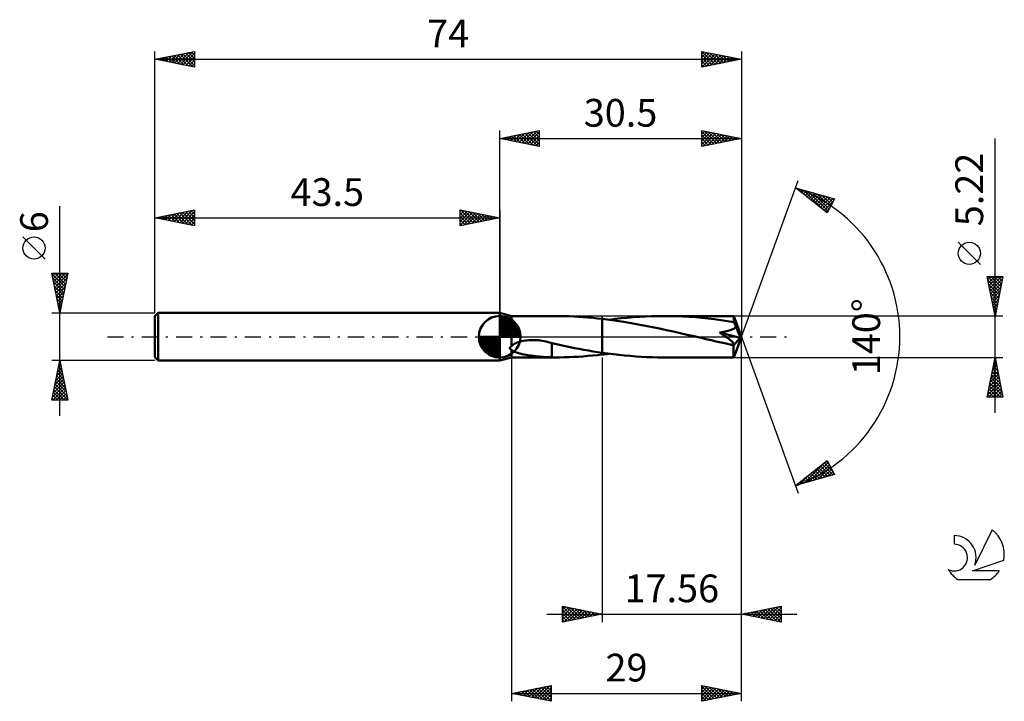
# Model space of a CAD drawing. Units: millimetres. Extents: x -17 to 107, y -46 to 40.
import ezdxf
from ezdxf.enums import TextEntityAlignment as Align

# ---------------------------------------------------------------- set-up
doc = ezdxf.new("R2010")
doc.units = ezdxf.units.MM
doc.header["$LTSCALE"] = 5.1
doc.linetypes.add('LONGDASH_DASH', pattern=[0.85, 0.4, -0.2, 0.05, -0.2])
for name, color, linetype in [('1', 4, 'CONTINUOUS'), ('2', 7, 'CONTINUOUS'), ('4', 2, 'LONGDASH_DASH'), ('CUT', 1, 'CONTINUOUS'), ('NOCUT', 7, 'CONTINUOUS'), ('SK1', 4, 'CONTINUOUS'), ('SK2', 7, 'CONTINUOUS'), ('SK4', 2, 'LONGDASH_DASH'), ('SK6', 5, 'CONTINUOUS')]:
    doc.layers.add(name, color=color, linetype=linetype)
doc.styles.get("Standard").update_dxf_attribs({"font": 'Monospac821 BT'})

msp = doc.modelspace()

# ---------------------------------------------------------------- linework, layer by layer
at = {"layer": '1', "color": 4, "linetype": 'CONTINUOUS', "lineweight": 50}
for p, q in [((45, 2.61), (43.5, 3)), ((43.5, -3), (43.5, 3)), ((45, 2.61), (50.47, 2.61)), ((45, -1.19), (45, 2.61)), ((51.06, 2.61), (50.47, 2.61)), ((51.65, 2.6), (51.06, 2.61)), ((52.25, 2.58), (51.65, 2.6)), ((52.84, 2.55), (52.25, 2.58)), ((53.44, 2.52), (52.84, 2.55)), ((54.04, 2.48), (53.44, 2.52)), ((60.36, 2.46), (61.13, 2.52)), ((61.13, 2.52), (61.89, 2.56)), ((61.89, 2.56), (62.65, 2.59)), ((62.65, 2.59), (63.41, 2.6)), ((63.41, 2.6), (64.17, 2.61)), ((64.98, 2.6), (64.17, 2.61)), ((73.03, 2.61), (64.17, 2.61)), ((65.78, 2.58), (64.98, 2.6)), ((66.59, 2.55), (65.78, 2.58)), ((67.4, 2.51), (66.59, 2.55)), ((68.21, 2.45), (67.4, 2.51)), ((73.03, 2.6), (73.03, 2.61)), ((74, 0), (73.03, 2.61)), ((73.03, 2.61), (73.03, 2.61)), ((73.03, 2.61), (73.03, 2.61)), ((73.03, 2.61), (73.03, 2.61)), ((73.03, 2.61), (73.03, 2.61)), ((73.03, 2.61), (73.03, 2.61)), ((73.03, 2.61), (73.03, 2.61)), ((73.03, 2.58), (73.03, 2.6)), ((73.04, 2.56), (73.03, 2.58)), ((73.04, 2.53), (73.04, 2.56)), ((73.04, 2.5), (73.04, 2.53)), ((73.04, 2.46), (73.04, 2.5)), ((54.64, 2.43), (54.04, 2.48)), ((55.24, 2.38), (54.64, 2.43)), ((55.84, 2.32), (55.24, 2.38)), ((56.44, 2.25), (55.84, 2.32)), ((57.35, 2.14), (56.44, 2.25)), ((56.44, 2.25), (56.44, 2.25)), ((56.44, 2.25), (56.44, 2.25)), ((56.44, 2.25), (56.44, 2.25)), ((56.44, 2.25), (56.44, 2.25)), ((56.44, 2.25), (56.44, 2.25)), ((56.44, -2.03), (56.44, 2.25)), ((56.44, -2.25), (56.44, 2.25)), ((57.31, 2.15), (58.08, 2.24)), ((58.27, 2.01), (57.35, 2.14)), ((58.08, 2.24), (58.84, 2.33)), ((59.18, 1.87), (58.27, 2.01)), ((58.84, 2.33), (59.6, 2.4)), ((60.08, 1.72), (59.18, 1.87)), ((59.6, 2.4), (60.36, 2.46)), ((60.99, 1.56), (60.08, 1.72)), ((61.88, 1.39), (60.99, 1.56)), ((62.77, 1.21), (61.88, 1.39)), ((69.01, 2.38), (68.21, 2.45)), ((69.82, 2.29), (69.01, 2.38)), ((70.62, 2.2), (69.82, 2.29)), ((71.42, 2.09), (70.62, 2.2)), ((72.24, 1.98), (71.42, 2.09)), ((73.05, 1.85), (72.24, 1.98)), ((73.05, 2.42), (73.04, 2.46)), ((73.05, 2.37), (73.05, 2.42)), ((73.05, 2.31), (73.05, 2.37)), ((74, 0), (73.05, 2.31)), ((73.05, 1.85), (73.05, 2.31)), ((73.09, 1.77), (73.05, 1.85)), ((73.13, 1.69), (73.09, 1.77)), ((73.17, 1.6), (73.13, 1.69)), ((73.2, 1.51), (73.17, 1.6)), ((73.24, 1.42), (73.2, 1.51)), ((73.28, 1.32), (73.24, 1.42)), ((73.31, 1.23), (73.28, 1.32)), ((63.66, 1.03), (62.77, 1.21)), ((64.55, 0.84), (63.66, 1.03)), ((65.42, 0.64), (64.55, 0.84)), ((66.29, 0.45), (65.42, 0.64)), ((67.16, 0.25), (66.29, 0.45)), ((68.04, 0.05), (67.16, 0.25)), ((68.91, -0.15), (68.04, 0.05)), ((71.24, 0.52), (71.34, 0.53)), ((71.31, 0.48), (71.24, 0.52)), ((73.86, -0.16), (71.24, 0.52)), ((71.39, 0.43), (71.31, 0.48)), ((71.34, 0.53), (71.43, 0.55)), ((71.46, 0.39), (71.39, 0.43)), ((71.43, 0.55), (71.53, 0.57)), ((71.53, 0.34), (71.46, 0.39)), ((71.53, 0.57), (71.63, 0.59)), ((71.61, 0.29), (71.53, 0.34)), ((71.68, 0.24), (71.61, 0.29)), ((71.63, 0.59), (71.74, 0.61)), ((71.76, 0.2), (71.68, 0.24)), ((71.74, 0.61), (71.86, 0.63)), ((71.83, 0.15), (71.76, 0.2)), ((71.9, 0.1), (71.83, 0.15)), ((71.86, 0.63), (71.98, 0.65)), ((71.98, 0.05), (71.9, 0.1)), ((71.98, 0.65), (72.1, 0.68)), ((72.05, 0), (71.98, 0.05)), ((72.12, -0.05), (72.05, 0)), ((72.1, 0.68), (72.22, 0.71)), ((72.22, 0.71), (72.34, 0.75)), ((72.34, 0.75), (72.46, 0.78)), ((72.46, 0.78), (72.58, 0.82)), ((72.58, 0.82), (72.7, 0.86)), ((72.7, 0.86), (72.81, 0.91)), ((72.81, 0.91), (72.93, 0.96)), ((72.93, 0.96), (73.04, 1.01)), ((73.03, -2.61), (74, 0)), ((73.04, 1.01), (73.14, 1.08)), ((73.14, 1.08), (73.23, 1.15)), ((73.23, 1.15), (73.31, 1.23)), ((73.49, 0.82), (73.31, 1.23)), ((73.6, 0.58), (73.49, 0.82)), ((73.68, 0.42), (73.6, 0.58)), ((73.73, 0.3), (73.68, 0.42)), ((73.76, 0.2), (73.73, 0.3)), ((73.79, 0.13), (73.76, 0.2)), ((73.81, 0.07), (73.79, 0.13)), ((73.82, 0.03), (73.8, 0.07)), ((74, 0), (73.8, 0.07)), ((73.81, 0.07), (73.8, 0.07)), ((74, 0), (73.81, 0.07)), ((73.83, -0.01), (73.82, 0.03)), ((44.92, -1.25), (44.93, -1.24)), ((44.93, -1.24), (44.95, -1.23)), ((44.95, -1.23), (44.97, -1.22)), ((44.97, -1.22), (44.98, -1.2)), ((44.98, -1.2), (45, -1.19)), ((45, -1.19), (45.08, -1.1)), ((45.08, -1.1), (45.18, -1.02)), ((45.18, -1.02), (45.29, -0.94)), ((45.29, -0.94), (45.42, -0.87)), ((45.42, -0.87), (45.56, -0.8)), ((45.56, -0.8), (45.72, -0.74)), ((45.72, -0.74), (45.89, -0.68)), ((45.89, -0.68), (46.07, -0.62)), ((46.07, -0.62), (46.27, -0.57)), ((46.27, -0.57), (46.48, -0.52)), ((46.48, -0.52), (46.7, -0.49)), ((46.7, -0.49), (46.93, -0.46)), ((46.93, -0.46), (47.17, -0.43)), ((47.17, -0.43), (47.41, -0.42)), ((47.41, -0.42), (47.65, -0.42)), ((47.9, -0.42), (47.65, -0.42)), ((48.14, -0.43), (47.9, -0.42)), ((48.39, -0.45), (48.14, -0.43)), ((48.63, -0.48), (48.39, -0.45)), ((48.88, -0.52), (48.63, -0.48)), ((49.12, -0.56), (48.88, -0.52)), ((49.36, -0.61), (49.12, -0.56)), ((49.6, -0.67), (49.36, -0.61)), ((49.83, -0.74), (49.6, -0.67)), ((50.07, -0.8), (49.83, -0.74)), ((50.07, -1.3), (50.07, -0.8)), ((50.65, -0.96), (50.07, -0.83)), ((51.23, -1.08), (50.65, -0.96)), ((51.81, -1.2), (51.23, -1.08)), ((52.38, -1.32), (51.81, -1.2)), ((69.54, -0.3), (68.91, -0.15)), ((70.17, -0.44), (69.54, -0.3)), ((70.8, -0.59), (70.17, -0.44)), ((71.44, -0.73), (70.8, -0.59)), ((72.08, -0.87), (71.44, -0.73)), ((72.73, -1.01), (72.08, -0.87)), ((72.19, -0.1), (72.12, -0.05)), ((72.26, -0.14), (72.19, -0.1)), ((72.32, -0.19), (72.26, -0.14)), ((72.39, -0.24), (72.32, -0.19)), ((72.45, -0.29), (72.39, -0.24)), ((72.51, -0.33), (72.45, -0.29)), ((72.57, -0.38), (72.51, -0.33)), ((72.62, -0.42), (72.57, -0.38)), ((72.68, -0.47), (72.62, -0.42)), ((72.73, -0.51), (72.68, -0.47)), ((72.77, -0.55), (72.73, -0.51)), ((72.73, -1.01), (72.79, -1)), ((72.82, -0.6), (72.77, -0.55)), ((72.79, -1), (72.83, -1)), ((72.86, -0.64), (72.82, -0.6)), ((72.83, -1), (72.88, -0.99)), ((72.9, -0.68), (72.86, -0.64)), ((72.88, -0.99), (72.92, -0.98)), ((72.93, -0.72), (72.9, -0.68)), ((72.92, -0.98), (72.95, -0.96)), ((72.96, -0.76), (72.93, -0.72)), ((72.95, -0.96), (72.98, -0.94)), ((72.98, -0.8), (72.96, -0.76)), ((73, -0.84), (72.98, -0.8)), ((72.98, -0.94), (73, -0.91)), ((73, -1.1), (73.86, -0.16)), ((73, -0.88), (73, -0.84)), ((73, -0.91), (73, -0.88)), ((73, -1.24), (73, -1.1)), ((73, -1.37), (73, -1.24)), ((73.84, -0.04), (73.83, -0.01)), ((73.84, -0.07), (73.84, -0.04)), ((73.85, -0.1), (73.84, -0.07)), ((73.85, -0.13), (73.85, -0.1)), ((73.86, -0.16), (73.85, -0.13)), ((44.79, -1.43), (44.8, -1.41)), ((44.79, -1.44), (44.79, -1.43)), ((44.79, -1.46), (44.79, -1.44)), ((44.79, -1.48), (44.79, -1.46)), ((44.8, -1.49), (44.79, -1.48)), ((44.8, -1.39), (44.81, -1.37)), ((44.8, -1.41), (44.8, -1.39)), ((44.8, -1.51), (44.8, -1.49)), ((44.81, -1.52), (44.8, -1.51)), ((44.81, -1.37), (44.82, -1.36)), ((44.82, -1.53), (44.81, -1.52)), ((44.82, -1.36), (44.83, -1.34)), ((44.83, -1.55), (44.82, -1.53)), ((44.83, -1.34), (44.84, -1.33)), ((44.84, -1.56), (44.83, -1.55)), ((44.84, -1.33), (44.86, -1.31)), ((44.86, -1.57), (44.84, -1.56)), ((44.86, -1.31), (44.87, -1.3)), ((44.87, -1.58), (44.86, -1.57)), ((44.87, -1.3), (44.88, -1.28)), ((44.89, -1.59), (44.87, -1.58)), ((44.88, -1.28), (44.9, -1.27)), ((44.9, -1.59), (44.89, -1.59)), ((44.9, -1.27), (44.92, -1.25)), ((44.92, -1.6), (44.9, -1.59)), ((44.93, -1.61), (44.92, -1.6)), ((44.95, -1.62), (44.93, -1.61)), ((44.97, -1.62), (44.95, -1.62)), ((44.98, -1.63), (44.97, -1.62)), ((45, -1.64), (44.98, -1.63)), ((45.14, -1.76), (45, -1.64)), ((45, -2.61), (45, -1.64)), ((45.3, -1.85), (45.14, -1.76)), ((45.48, -1.93), (45.3, -1.85)), ((45.67, -2), (45.48, -1.93)), ((45.88, -2.07), (45.67, -2)), ((46.1, -2.12), (45.88, -2.07)), ((46.33, -2.18), (46.1, -2.12)), ((46.57, -2.23), (46.33, -2.18)), ((46.81, -2.27), (46.57, -2.23)), ((47.04, -2.31), (46.81, -2.27)), ((47.28, -2.35), (47.04, -2.31)), ((47.52, -2.39), (47.28, -2.35)), ((47.76, -2.42), (47.52, -2.39)), ((47.99, -2.45), (47.76, -2.42)), ((48.23, -2.48), (47.99, -2.45)), ((48.47, -2.51), (48.23, -2.48)), ((50.07, -1.3), (50.07, -1.3)), ((50.07, -1.3), (50.07, -1.3)), ((50.07, -1.3), (50.07, -1.3)), ((50.07, -1.3), (50.07, -1.3)), ((50.07, -1.3), (50.07, -1.3)), ((50.07, -2.61), (50.07, -1.3)), ((52.96, -1.43), (52.38, -1.32)), ((53.54, -1.54), (52.96, -1.43)), ((53.44, -2.52), (54.04, -2.48)), ((54.13, -1.65), (53.54, -1.54)), ((54.04, -2.48), (54.64, -2.43)), ((54.71, -1.75), (54.13, -1.65)), ((54.64, -2.43), (55.24, -2.38)), ((55.28, -1.85), (54.71, -1.75)), ((55.24, -2.38), (55.84, -2.32)), ((55.86, -1.94), (55.28, -1.85)), ((55.84, -2.32), (56.44, -2.25)), ((56.44, -2.03), (55.86, -1.94)), ((56.44, -2.03), (56.44, -2.03)), ((56.44, -2.03), (56.44, -2.03)), ((56.44, -2.03), (56.44, -2.03)), ((56.44, -2.03), (56.44, -2.03)), ((56.44, -2.03), (56.44, -2.03)), ((57.14, -2.12), (56.44, -2.03)), ((56.44, -2.25), (56.58, -2.24)), ((56.44, -2.25), (56.44, -2.25)), ((56.44, -2.25), (56.44, -2.25)), ((56.44, -2.25), (56.44, -2.25)), ((56.44, -2.25), (56.44, -2.25)), ((56.44, -2.25), (56.44, -2.25)), ((56.58, -2.24), (56.73, -2.22)), ((56.73, -2.22), (56.88, -2.2)), ((56.88, -2.2), (57.02, -2.18)), ((57.02, -2.18), (57.17, -2.17)), ((57.85, -2.21), (57.14, -2.12)), ((57.17, -2.17), (57.31, -2.15)), ((58.55, -2.3), (57.85, -2.21)), ((59.25, -2.37), (58.55, -2.3)), ((59.96, -2.43), (59.25, -2.37)), ((60.66, -2.49), (59.96, -2.43)), ((73, -1.5), (73, -1.37)), ((73, -1.62), (73, -1.5)), ((73, -1.74), (73, -1.62)), ((73, -1.86), (73, -1.74)), ((73, -1.97), (73, -1.86)), ((73, -2.07), (73, -1.97)), ((73, -2.16), (73, -2.07)), ((73.01, -2.25), (73, -2.16)), ((73.01, -2.32), (73.01, -2.25)), ((73.01, -2.39), (73.01, -2.32)), ((73.01, -2.45), (73.01, -2.39)), ((73.01, -2.5), (73.01, -2.45)), ((43.5, -3), (45, -2.61)), ((45, -2.61), (50.47, -2.61)), ((48.7, -2.53), (48.47, -2.51)), ((48.94, -2.55), (48.7, -2.53)), ((49.17, -2.57), (48.94, -2.55)), ((49.4, -2.58), (49.17, -2.57)), ((49.62, -2.59), (49.4, -2.58)), ((49.84, -2.6), (49.62, -2.59)), ((50.07, -2.61), (49.84, -2.6)), ((50.13, -2.61), (50.07, -2.61)), ((50.2, -2.61), (50.13, -2.61)), ((50.27, -2.61), (50.2, -2.61)), ((50.33, -2.61), (50.27, -2.61)), ((50.4, -2.61), (50.33, -2.61)), ((50.47, -2.61), (50.4, -2.61)), ((50.47, -2.61), (51.06, -2.61)), ((51.06, -2.61), (51.65, -2.6)), ((51.65, -2.6), (52.25, -2.58)), ((52.25, -2.58), (52.84, -2.55)), ((52.84, -2.55), (53.44, -2.52)), ((61.37, -2.53), (60.66, -2.49)), ((62.07, -2.57), (61.37, -2.53)), ((62.77, -2.59), (62.07, -2.57)), ((63.47, -2.61), (62.77, -2.59)), ((64.17, -2.61), (63.47, -2.61)), ((64.17, -2.61), (73.03, -2.61)), ((73.02, -2.54), (73.01, -2.5)), ((73.02, -2.57), (73.02, -2.54)), ((73.02, -2.59), (73.02, -2.57)), ((73.02, -2.61), (73.02, -2.59)), ((73.03, -2.61), (73.02, -2.61)), ((73.03, -2.61), (73.03, -2.61)), ((73.03, -2.61), (73.03, -2.61)), ((73.03, -2.61), (73.03, -2.61)), ((73.03, -2.61), (73.03, -2.61)), ((73.03, -2.61), (73.03, -2.61)), ((73.03, -2.61), (73.03, -2.61))]:
    msp.add_line(p, q, dxfattribs=at)
msp.add_ellipse((74, 0), major_axis=(-6.49, 2.26), ratio=0.200226, start_param=1.444947, end_param=1.486083, dxfattribs=at)
at = {"layer": '2', "color": 7, "linetype": 'CONTINUOUS', "lineweight": 25}
for p, q in [((43.5, 3), (43.5, 26)), ((43.5, 25), (48.5, 26)), ((43.5, 25), (74, 25)), ((48.5, 24), (43.5, 25)), ((43.53, 25.01), (43.54, 24.99)), ((43.83, 24.93), (43.99, 25.1)), ((43.88, 25.08), (44.07, 24.89)), ((44.18, 24.86), (44.52, 25.2)), ((44.23, 25.15), (44.6, 24.78)), ((44.53, 24.79), (45.05, 25.31)), ((44.59, 25.22), (45.13, 24.67)), ((44.89, 24.72), (45.58, 25.42)), ((44.94, 25.29), (45.66, 24.57)), ((45.24, 24.65), (46.11, 25.52)), ((45.29, 25.36), (46.19, 24.46)), ((45.6, 24.58), (46.64, 25.63)), ((45.65, 25.43), (46.72, 24.36)), ((45.95, 24.51), (47.17, 25.73)), ((46, 25.5), (47.25, 24.25)), ((46.3, 24.44), (47.7, 25.84)), ((46.35, 25.57), (47.78, 24.14)), ((46.66, 24.37), (48.23, 25.95)), ((46.71, 25.64), (48.31, 24.04)), ((47.01, 24.3), (48.5, 25.79)), ((47.06, 25.71), (48.5, 24.27)), ((47.36, 24.23), (48.5, 25.36)), ((47.42, 25.78), (48.5, 24.7)), ((47.72, 24.16), (48.5, 24.94)), ((47.77, 25.85), (48.5, 25.12)), ((48.12, 25.92), (48.5, 25.55)), ((48.48, 26), (48.5, 25.97)), ((48.5, 26), (48.5, 24)), ((69, 24), (69, 26)), ((69, 26), (74, 25)), ((69, 25.97), (69.02, 26)), ((69, 25.55), (69.38, 25.92)), ((69, 25.12), (69.73, 25.85)), ((69, 25.84), (70.53, 24.31)), ((69, 24.7), (70.08, 25.78)), ((69, 24.27), (70.44, 25.71)), ((69, 25.41), (70.18, 24.24)), ((74, 25), (69, 24)), ((69, 24.99), (69.82, 24.16)), ((69.19, 24.04), (70.79, 25.64)), ((69.33, 25.93), (70.88, 24.38)), ((69.72, 24.14), (71.14, 25.57)), ((69.86, 25.83), (71.24, 24.45)), ((70.25, 24.25), (71.5, 25.5)), ((70.39, 25.72), (71.59, 24.52)), ((70.78, 24.36), (71.85, 25.43)), ((70.92, 25.62), (71.94, 24.59)), ((71.31, 24.46), (72.21, 25.36)), ((71.45, 25.51), (72.3, 24.66)), ((71.84, 24.57), (72.56, 25.29)), ((71.98, 25.4), (72.65, 24.73)), ((72.37, 24.67), (72.91, 25.22)), ((72.51, 25.3), (73, 24.8)), ((72.9, 24.78), (73.27, 25.15)), ((73.04, 25.19), (73.36, 24.87)), ((73.43, 24.89), (73.62, 25.08)), ((73.57, 25.09), (73.71, 24.94)), ((73.96, 24.99), (73.97, 25.01)), ((74, 26), (74, 0)), ((106, -9.61), (106, 25.01)), ((48.07, 24.09), (48.5, 24.52)), ((48.42, 24.02), (48.5, 24.09)), ((69, 24.56), (69.47, 24.09)), ((69, 24.14), (69.12, 24.02)), ((74, 0), (81.18, 19.73)), ((80.84, 18.79), (85.75, 17.4)), ((84.83, 15.62), (80.84, 18.79)), ((80.88, 18.76), (80.9, 18.78)), ((81.12, 18.57), (81.23, 18.68)), ((81.25, 18.68), (82.27, 17.66)), ((81.35, 18.39), (81.56, 18.59)), ((81.59, 18.2), (81.89, 18.5)), ((81.83, 18.01), (82.22, 18.4)), ((81.84, 18.51), (84.34, 16.01)), ((82.06, 17.82), (82.55, 18.31)), ((82.3, 17.63), (82.88, 18.21)), ((82.44, 18.34), (84.94, 15.83)), ((82.54, 17.45), (83.21, 18.12)), ((82.77, 17.26), (83.54, 18.03)), ((83.01, 17.07), (83.87, 17.93)), ((83.03, 18.17), (85.09, 16.11)), ((83.25, 16.88), (84.2, 17.84)), ((83.48, 16.69), (84.53, 17.74)), ((83.62, 18), (85.23, 16.39)), ((83.72, 16.51), (84.86, 17.65)), ((83.95, 16.32), (85.19, 17.56)), ((84.19, 16.13), (85.52, 17.46)), ((84.21, 17.83), (85.37, 16.68)), ((84.81, 17.67), (85.52, 16.96)), ((85.75, 17.4), (84.83, 15.62)), ((85.4, 17.5), (85.66, 17.24)), ((84.43, 15.94), (85.6, 17.11)), ((84.66, 15.75), (85.15, 16.24)), ((104.15, 9.13), (101.35, 11.94)), ((106, 2.61), (105, 7.61)), ((105, 7.61), (107, 7.61)), ((105.02, 7.52), (105.11, 7.61)), ((105.05, 7.61), (106.67, 5.98)), ((105.09, 7.16), (105.54, 7.61)), ((105.16, 6.81), (105.96, 7.61)), ((105.23, 6.46), (106.39, 7.61)), ((105.3, 6.1), (106.81, 7.61)), ((105.47, 7.61), (106.74, 6.33)), ((105.89, 7.61), (106.82, 6.69)), ((107, 7.61), (106, 2.61)), ((106.32, 7.61), (106.89, 7.04)), ((106.74, 7.61), (106.96, 7.4)), ((105.09, 7.14), (106.6, 5.63)), ((105.2, 6.61), (106.53, 5.27)), ((105.37, 5.75), (106.94, 7.32)), ((105.44, 5.4), (106.84, 6.79)), ((105.51, 5.04), (106.73, 6.26)), ((105.31, 6.08), (106.46, 4.92)), ((105.41, 5.54), (106.39, 4.57)), ((105.52, 5.01), (106.32, 4.21)), ((105.58, 4.69), (106.62, 5.73)), ((105.66, 4.33), (106.52, 5.2)), ((105.63, 4.48), (106.25, 3.86)), ((105.73, 3.98), (106.41, 4.67)), ((105.73, 3.95), (106.18, 3.51)), ((105.8, 3.63), (106.31, 4.14)), ((107, 2.61), (73.05, 2.61)), ((105.84, 3.42), (106.11, 3.15)), ((105.87, 3.27), (106.2, 3.61)), ((105.94, 2.92), (106.09, 3.08)), ((105.94, 2.89), (106.04, 2.8)), ((74, -36), (74, 0)), ((74, -46), (74, 0)), ((74, 0), (81.18, -19.73)), ((45, -2.61), (45, -46)), ((56.44, -2.61), (56.44, -36)), ((73.05, -2.61), (107, -2.61)), ((105, -7.61), (106, -2.61)), ((105.68, -4.2), (106.21, -3.67)), ((105.79, -3.67), (106.14, -3.32)), ((105.85, -3.37), (106.23, -3.76)), ((105.89, -3.14), (106.07, -2.96)), ((105.92, -3.02), (106.12, -3.23)), ((105.99, -2.67), (106.02, -2.7)), ((106, -2.61), (107, -7.61)), ((105.36, -5.79), (106.42, -4.73)), ((105.47, -5.26), (106.35, -4.38)), ((105.56, -4.79), (106.65, -5.88)), ((105.58, -4.73), (106.28, -4.02)), ((105.63, -4.44), (106.55, -5.35)), ((105.71, -4.08), (106.44, -4.82)), ((105.78, -3.73), (106.34, -4.29)), ((105.05, -7.38), (106.64, -5.79)), ((105.15, -6.85), (106.57, -5.44)), ((105.24, -7.61), (106.71, -6.14)), ((105.26, -6.32), (106.49, -5.08)), ((105.28, -6.2), (106.69, -7.61)), ((105.35, -5.85), (106.97, -7.47)), ((105.42, -5.5), (106.87, -6.94)), ((105.49, -5.14), (106.76, -6.41)), ((105.07, -7.26), (105.42, -7.61)), ((105.14, -6.91), (105.84, -7.61)), ((105.21, -6.56), (106.26, -7.61)), ((105.67, -7.61), (106.78, -6.5)), ((106.09, -7.61), (106.85, -6.85)), ((106.51, -7.61), (106.92, -7.2)), ((107, -7.61), (105, -7.61)), ((106.94, -7.61), (106.99, -7.56)), ((80.84, -18.79), (84.83, -15.62)), ((81.91, -18.49), (84.59, -15.81)), ((82.51, -18.32), (84.96, -15.87)), ((83.1, -18.15), (85.1, -16.15)), ((84.22, -16.11), (85.56, -17.45)), ((84.45, -15.92), (85.55, -17.02)), ((84.69, -15.73), (85.1, -16.15)), ((84.83, -15.62), (85.75, -17.4)), ((82.8, -17.24), (83.58, -18.02)), ((83.03, -17.05), (83.91, -17.92)), ((83.27, -16.86), (84.24, -17.83)), ((83.51, -16.67), (84.57, -17.73)), ((83.69, -17.98), (85.25, -16.43)), ((83.74, -16.49), (84.9, -17.64)), ((83.98, -16.3), (85.23, -17.55)), ((84.28, -17.81), (85.39, -16.71)), ((84.88, -17.65), (85.53, -16.99)), ((85.47, -17.48), (85.68, -17.27)), ((85.75, -17.4), (80.84, -18.79)), ((81.14, -18.55), (81.27, -18.67)), ((81.32, -18.66), (82.52, -17.46)), ((81.38, -18.36), (81.6, -18.58)), ((81.62, -18.18), (81.93, -18.49)), ((81.85, -17.99), (82.26, -18.39)), ((82.09, -17.8), (82.59, -18.3)), ((82.33, -17.61), (82.92, -18.2)), ((82.56, -17.42), (83.25, -18.11)), ((80.91, -18.74), (80.93, -18.77)), ((51.44, -36), (51.44, -34)), ((51.44, -34), (56.44, -35)), ((51.44, -34.04), (51.47, -34.01)), ((51.44, -34.04), (53.07, -35.67)), ((51.44, -34.47), (51.83, -34.08)), ((51.44, -34.89), (52.18, -34.15)), ((51.44, -35.31), (52.54, -34.22)), ((51.44, -35.74), (52.89, -34.29)), ((51.44, -34.47), (52.72, -35.74)), ((51.64, -35.96), (53.24, -34.36)), ((51.92, -34.1), (53.43, -35.6)), ((52.17, -35.85), (53.6, -34.43)), ((52.45, -34.2), (53.78, -35.53)), ((52.7, -35.75), (53.95, -34.5)), ((52.98, -34.31), (54.13, -35.46)), ((53.23, -35.64), (54.3, -34.57)), ((53.51, -34.41), (54.49, -35.39)), ((53.77, -35.53), (54.66, -34.64)), ((54.04, -34.52), (54.84, -35.32)), ((54.3, -35.43), (55.01, -34.71)), ((54.57, -34.63), (55.19, -35.25)), ((54.83, -35.32), (55.36, -34.78)), ((55.1, -34.73), (55.55, -35.18)), ((74, -35), (79, -34)), ((75.03, -35.21), (75.55, -34.69)), ((75.21, -34.76), (75.82, -35.36)), ((75.38, -35.28), (76.08, -34.58)), ((75.57, -34.69), (76.35, -35.47)), ((75.74, -35.35), (76.61, -34.48)), ((75.92, -34.62), (76.88, -35.58)), ((76.09, -35.42), (77.14, -34.37)), ((76.27, -34.55), (77.41, -35.68)), ((76.45, -35.49), (77.67, -34.27)), ((76.63, -34.47), (77.94, -35.79)), ((76.8, -35.56), (78.2, -34.16)), ((76.98, -34.4), (78.47, -35.89)), ((77.15, -35.63), (78.73, -34.05)), ((77.34, -34.33), (79, -36)), ((77.51, -35.7), (79, -34.21)), ((77.69, -34.26), (79, -35.57)), ((77.86, -35.77), (79, -34.63)), ((78.04, -34.19), (79, -35.15)), ((78.4, -34.12), (79, -34.73)), ((78.75, -34.05), (79, -34.3)), ((79, -34), (79, -36)), ((49.44, -35), (81, -35)), ((51.44, -34.89), (52.36, -35.82)), ((56.44, -35), (51.44, -36)), ((51.44, -35.31), (52.01, -35.89)), ((51.44, -35.74), (51.66, -35.96)), ((55.36, -35.22), (55.72, -34.86)), ((55.63, -34.84), (55.9, -35.11)), ((55.89, -35.11), (56.07, -34.93)), ((56.16, -34.94), (56.25, -35.04)), ((56.42, -35), (56.42, -35)), ((79, -36), (74, -35)), ((74.15, -34.97), (74.23, -35.05)), ((74.32, -35.06), (74.49, -34.9)), ((74.51, -34.9), (74.76, -35.15)), ((74.68, -35.14), (75.02, -34.8)), ((74.86, -34.83), (75.29, -35.26)), ((78.21, -35.84), (79, -35.06)), ((78.57, -35.91), (79, -35.48)), ((78.92, -35.98), (79, -35.9)), ((45, -45), (50, -44)), ((46.11, -45.22), (46.66, -44.67)), ((46.46, -45.29), (47.19, -44.56)), ((46.59, -44.68), (47.39, -45.48)), ((46.81, -45.36), (47.72, -44.46)), ((46.95, -44.61), (47.92, -45.58)), ((47.17, -45.43), (48.25, -44.35)), ((47.3, -44.54), (48.45, -45.69)), ((47.52, -45.5), (48.78, -44.24)), ((47.65, -44.47), (48.98, -45.8)), ((47.88, -45.58), (49.31, -44.14)), ((48.01, -44.4), (49.51, -45.9)), ((48.23, -45.65), (49.84, -44.03)), ((48.36, -44.33), (50, -45.97)), ((48.58, -45.72), (50, -44.3)), ((48.72, -44.26), (50, -45.54)), ((48.94, -45.79), (50, -44.72)), ((49.07, -44.19), (50, -45.12)), ((49.42, -44.12), (50, -44.69)), ((49.78, -44.04), (50, -44.27)), ((50, -44), (50, -46)), ((69, -46), (69, -44)), ((69, -44), (74, -45)), ((69, -44.02), (69.02, -44)), ((69, -44.45), (69.37, -44.07)), ((69, -44.12), (70.57, -45.69)), ((69, -44.87), (69.73, -44.15)), ((69, -45.3), (70.08, -44.22)), ((69, -45.72), (70.43, -44.29)), ((69, -44.54), (70.21, -45.76)), ((69.18, -45.96), (70.79, -44.36)), ((69.38, -44.08), (70.92, -45.62)), ((69.71, -45.86), (71.14, -44.43)), ((69.91, -44.18), (71.27, -45.55)), ((70.24, -45.75), (71.5, -44.5)), ((70.44, -44.29), (71.63, -45.47)), ((70.77, -45.65), (71.85, -44.57)), ((70.97, -44.39), (71.98, -45.4)), ((71.3, -45.54), (72.2, -44.64)), ((71.5, -44.5), (72.34, -45.33)), ((71.83, -45.43), (72.56, -44.71)), ((72.03, -44.61), (72.69, -45.26)), ((72.56, -44.71), (73.04, -45.19)), ((45, -45), (74, -45)), ((50, -46), (45, -45)), ((45.05, -45.01), (45.07, -44.99)), ((45.18, -44.96), (45.27, -45.05)), ((45.4, -45.08), (45.6, -44.88)), ((45.53, -44.89), (45.8, -45.16)), ((45.75, -45.15), (46.13, -44.77)), ((45.89, -44.82), (46.33, -45.27)), ((46.24, -44.75), (46.86, -45.37)), ((49.29, -45.86), (50, -45.15)), ((49.64, -45.93), (50, -45.57)), ((69, -44.97), (69.86, -45.83)), ((74, -45), (69, -46)), ((69, -45.39), (69.51, -45.9)), ((69, -45.82), (69.15, -45.97)), ((72.36, -45.33), (72.91, -44.78)), ((72.89, -45.22), (73.26, -44.85)), ((73.09, -44.82), (73.4, -45.12)), ((73.42, -45.12), (73.62, -44.92)), ((73.62, -44.92), (73.75, -45.05)), ((73.96, -45.01), (73.97, -44.99)), ((50, -46), (50, -46))]:
    msp.add_line(p, q, dxfattribs=at)
msp.add_circle((102.75, 10.53), 1.4, dxfattribs=at)
msp.add_arc((74, 0), 20, 290, 70, dxfattribs=at)
at = {"layer": '4', "color": 2, "linetype": 'LONGDASH_DASH', "lineweight": 25}
msp.add_line((43.5, 0), (74, 0), dxfattribs=at)
at = {"layer": 'CUT', "color": 1, "linetype": 'CONTINUOUS', "lineweight": 25}
for p, q in [((73.05, 2.61), (56.44, 2.61)), ((56.44, 2.61), (56.44, 0)), ((74, 0), (73.05, 2.61)), ((56.44, 0), (74, 0))]:
    msp.add_line(p, q, dxfattribs=at)
at = {"layer": 'NOCUT', "color": 7, "linetype": 'CONTINUOUS', "lineweight": 25}
for p, q in [((45, 2.61), (43.5, 3)), ((43.5, 3), (43.5, 0)), ((56.44, 2.61), (45, 2.61)), ((56.44, 0), (56.44, 2.61)), ((56.44, 2.61), (56.44, 2.61)), ((56.44, 2.61), (56.44, 0)), ((56.44, 2.61), (56.44, 0)), ((43.5, 0), (56.44, 0))]:
    msp.add_line(p, q, dxfattribs=at)
at = {"layer": 'SK1', "color": 4, "linetype": 'CONTINUOUS', "lineweight": 50}
for p, q in [((0.4, 3), (0, 2.6)), ((0, 2.6), (0, -2.6)), ((43.5, 3), (0.4, 3)), ((0.4, 3), (0.4, -3)), ((43.5, 0), (43.5, 2.62)), ((43.5, 2.56), (43.57, 2.62)), ((43.5, 2.19), (43.91, 2.59)), ((43.5, 2.56), (46.06, 0)), ((43.5, 1.81), (44.21, 2.53)), ((43.82, 2.6), (46.1, 0.32)), ((44.3, 2.5), (46, 0.8)), ((43.5, 1.44), (44.49, 2.43)), ((43.5, 1.07), (44.74, 2.31)), ((43.5, 2.19), (45.69, 0)), ((43.5, 0.7), (44.97, 2.17)), ((43.5, 0.33), (45.18, 2.01)), ((43.5, 1.81), (45.31, 0)), ((43.5, 1.44), (44.94, 0)), ((43.54, 0), (45.38, 1.83)), ((43.91, 0), (45.55, 1.64)), ((44.28, 0), (45.71, 1.42)), ((45.06, 2.11), (45.61, 1.56)), ((43.5, 0), (40.88, 0)), ((40.88, -0.07), (40.94, 0)), ((40.91, -0.41), (41.31, 0)), ((40.97, -0.71), (41.69, 0)), ((41.07, -0.99), (42.06, 0)), ((41.19, -1.24), (42.43, 0)), ((41.23, 0), (43.5, -2.27)), ((41.33, -1.47), (42.8, 0)), ((41.49, -1.68), (43.17, 0)), ((41.6, 0), (43.5, -1.9)), ((41.97, 0), (43.5, -1.53)), ((42.34, 0), (43.5, -1.16)), ((42.72, 0), (43.5, -0.78)), ((43.09, 0), (43.5, -0.41)), ((43.46, 0), (43.5, -0.04)), ((43.5, 1.07), (44.57, 0)), ((43.5, 0.7), (44.2, 0)), ((43.5, 0.33), (43.83, 0)), ((43.5, 0), (46.12, 0)), ((43.5, -2.62), (43.5, 0)), ((44.66, 0), (45.84, 1.19)), ((45.03, 0), (45.95, 0.93)), ((45.4, 0), (46.04, 0.65)), ((45.77, 0), (46.1, 0.33)), ((40.88, -0.02), (43.48, -2.62)), ((40.91, -0.42), (43.08, -2.59)), ((41.05, -0.93), (42.57, -2.45)), ((41.67, -1.88), (43.5, -0.04)), ((41.86, -2.05), (43.5, -0.41)), ((42.08, -2.21), (43.5, -0.78)), ((42.31, -2.34), (43.5, -1.16)), ((42.57, -2.45), (43.5, -1.53)), ((42.85, -2.54), (43.5, -1.9)), ((43.17, -2.6), (43.5, -2.27)), ((0, -2.6), (0.4, -3)), ((0.4, -3), (43.5, -3))]:
    msp.add_line(p, q, dxfattribs=at)
for start, end in [(90, 180), (0, 90), (180, 270), (270, 0)]:
    msp.add_arc((43.5, 0), 2.62, start, end, dxfattribs=at)
at = {"layer": 'SK2', "color": 7, "linetype": 'CONTINUOUS', "lineweight": 25}
for p, q in [((0, 6), (0, 36)), ((0, 35), (5, 36)), ((0, 35), (74, 35)), ((5, 34), (0, 35)), ((0, 35), (0, 35)), ((0.01, 35), (0.01, 35)), ((0.36, 34.93), (0.54, 35.11)), ((0.36, 35.07), (0.53, 34.89)), ((0.71, 35.14), (1.06, 34.79)), ((0.72, 34.86), (1.07, 35.21)), ((1.06, 35.21), (1.59, 34.68)), ((1.07, 34.79), (1.6, 35.32)), ((1.42, 34.72), (2.14, 35.43)), ((1.42, 35.28), (2.12, 34.58)), ((1.77, 35.35), (2.65, 34.47)), ((1.78, 34.64), (2.67, 35.53)), ((2.12, 35.42), (3.18, 34.36)), ((2.13, 34.57), (3.2, 35.64)), ((2.48, 34.5), (3.73, 35.75)), ((2.48, 35.5), (3.71, 34.26)), ((2.83, 35.57), (4.25, 34.15)), ((2.84, 34.43), (4.26, 35.85)), ((3.18, 35.64), (4.78, 34.04)), ((3.19, 34.36), (4.79, 35.96)), ((3.54, 34.29), (5, 35.75)), ((3.54, 35.71), (5, 34.24)), ((3.89, 35.78), (5, 34.67)), ((3.9, 34.22), (5, 35.32)), ((4.24, 35.85), (5, 35.09)), ((4.25, 34.15), (5, 34.9)), ((4.6, 35.92), (5, 35.52)), ((4.95, 35.99), (5, 35.94)), ((5, 36), (5, 34)), ((69, 34), (69, 36)), ((69, 36), (74, 35)), ((69, 35.68), (69.26, 35.95)), ((69, 35.26), (69.62, 35.88)), ((69, 34.83), (69.97, 35.81)), ((69, 34.41), (70.33, 35.73)), ((69, 35.59), (70.33, 34.27)), ((69, 35.17), (69.97, 34.19)), ((74, 35), (69, 34)), ((69.02, 36), (70.68, 34.34)), ((69.02, 34), (70.68, 35.66)), ((69.55, 35.89), (71.04, 34.41)), ((69.55, 34.11), (71.03, 35.59)), ((70.08, 35.78), (71.39, 34.48)), ((70.08, 34.22), (71.39, 35.52)), ((70.61, 35.68), (71.74, 34.55)), ((70.61, 34.32), (71.74, 35.45)), ((71.14, 35.57), (72.1, 34.62)), ((71.14, 34.43), (72.09, 35.38)), ((71.67, 35.47), (72.45, 34.69)), ((71.67, 34.53), (72.45, 35.31)), ((72.2, 35.36), (72.8, 34.76)), ((72.2, 34.64), (72.8, 35.24)), ((72.73, 34.75), (73.15, 35.17)), ((72.74, 35.25), (73.16, 34.83)), ((73.26, 34.85), (73.51, 35.1)), ((73.27, 35.15), (73.51, 34.9)), ((73.79, 34.96), (73.86, 35.03)), ((73.8, 35.04), (73.86, 34.97)), ((74, 36), (74, 0)), ((4.61, 34.08), (5, 34.47)), ((4.96, 34.01), (5, 34.05)), ((69, 34.75), (69.62, 34.12)), ((69, 34.32), (69.27, 34.05)), ((-12, -10), (-12, 16.48)), ((0, 3), (0, 16)), ((0, 15), (5, 16)), ((0, 15), (43.5, 15)), ((5, 14), (0, 15)), ((0.31, 14.94), (0.47, 15.09)), ((0.31, 15.06), (0.46, 14.91)), ((0.66, 15.13), (0.99, 14.8)), ((0.67, 14.87), (1, 15.2)), ((1.01, 15.2), (1.52, 14.7)), ((1.02, 14.8), (1.53, 15.31)), ((1.37, 14.73), (2.06, 15.41)), ((1.37, 15.27), (2.05, 14.59)), ((1.72, 15.34), (2.58, 14.48)), ((1.73, 14.65), (2.59, 15.52)), ((2.07, 15.41), (3.11, 14.38)), ((2.08, 14.58), (3.12, 15.62)), ((2.43, 14.51), (3.65, 15.73)), ((2.43, 15.49), (3.64, 14.27)), ((2.78, 15.56), (4.17, 14.17)), ((2.79, 14.44), (4.18, 15.84)), ((3.13, 15.63), (4.7, 14.06)), ((3.14, 14.37), (4.71, 15.94)), ((3.49, 15.7), (5, 14.19)), ((3.5, 14.3), (5, 15.81)), ((3.84, 15.77), (5, 14.61)), ((3.85, 14.23), (5, 15.38)), ((4.19, 15.84), (5, 15.03)), ((4.2, 14.16), (5, 14.96)), ((4.55, 15.91), (5, 15.46)), ((4.9, 15.98), (5, 15.88)), ((5, 16), (5, 14)), ((38.5, 14), (38.5, 16)), ((38.5, 16), (43.5, 15)), ((38.5, 15.79), (38.68, 15.96)), ((38.5, 15.36), (39.03, 15.89)), ((38.5, 14.94), (39.38, 15.82)), ((38.5, 14.52), (39.74, 15.75)), ((38.5, 14.09), (40.09, 15.68)), ((38.5, 15.61), (39.84, 14.27)), ((38.5, 15.18), (39.49, 14.2)), ((43.5, 15), (38.5, 14)), ((38.54, 15.99), (40.19, 14.34)), ((38.92, 14.08), (40.44, 15.61)), ((39.07, 15.89), (40.55, 14.41)), ((39.45, 14.19), (40.8, 15.54)), ((39.6, 15.78), (40.9, 14.48)), ((39.98, 14.3), (41.15, 15.47)), ((40.13, 15.67), (41.25, 14.55)), ((40.51, 14.4), (41.5, 15.4)), ((40.66, 15.57), (41.61, 14.62)), ((41.04, 14.51), (41.86, 15.33)), ((41.19, 15.46), (41.96, 14.69)), ((41.57, 14.61), (42.21, 15.26)), ((41.72, 15.36), (42.31, 14.76)), ((42.1, 14.72), (42.56, 15.19)), ((42.25, 15.25), (42.67, 14.83)), ((42.63, 14.83), (42.92, 15.12)), ((42.78, 15.14), (43.02, 14.9)), ((43.16, 14.93), (43.27, 15.05)), ((43.31, 15.04), (43.37, 14.97)), ((43.5, 16), (43.5, 3)), ((4.56, 14.09), (5, 14.53)), ((4.91, 14.02), (5, 14.11)), ((38.5, 14.76), (39.13, 14.13)), ((38.5, 14.33), (38.78, 14.06)), ((-13.85, 9.79), (-16.65, 12.59)), ((-12, 3), (-13, 8)), ((-13, 8), (-11, 8)), ((-13, 7.99), (-12.99, 8)), ((-12.99, 7.93), (-11.34, 6.29)), ((-12.93, 7.64), (-12.56, 8)), ((-12.86, 7.28), (-12.14, 8)), ((-12.79, 6.93), (-11.72, 8)), ((-12.72, 6.58), (-11.29, 8)), ((-12.64, 6.22), (-11.03, 7.83)), ((-12.63, 8), (-11.27, 6.64)), ((-12.21, 8), (-11.2, 6.99)), ((-11, 8), (-12, 3)), ((-11.78, 8), (-11.13, 7.35)), ((-11.36, 8), (-11.06, 7.7)), ((-12.88, 7.4), (-11.41, 5.93)), ((-12.77, 6.87), (-11.48, 5.58)), ((-12.67, 6.34), (-11.55, 5.23)), ((-12.57, 5.87), (-11.14, 7.3)), ((-12.5, 5.52), (-11.25, 6.77)), ((-12.43, 5.16), (-11.35, 6.24)), ((-12.56, 5.81), (-11.63, 4.87)), ((-12.46, 5.28), (-11.7, 4.52)), ((-12.36, 4.81), (-11.46, 5.71)), ((-12.29, 4.45), (-11.56, 5.18)), ((-12.35, 4.75), (-11.77, 4.17)), ((-12.24, 4.22), (-11.84, 3.81)), ((-12.22, 4.1), (-11.67, 4.65)), ((-12.15, 3.75), (-11.78, 4.12)), ((-13, 3), (0, 3)), ((-12.14, 3.69), (-11.91, 3.46)), ((-12.08, 3.39), (-11.88, 3.59)), ((-12.03, 3.16), (-11.98, 3.1)), ((-12.01, 3.04), (-11.99, 3.06)), ((-12, -3), (-13, -3)), ((-13, -8), (-12, -3)), ((-12.18, -3.92), (-11.88, -3.62)), ((-12.1, -3.5), (-11.85, -3.75)), ((-12.08, -3.39), (-11.95, -3.26)), ((-12.03, -3.15), (-11.96, -3.22)), ((0, -3), (-12, -3)), ((-12, -3), (-11, -8)), ((-12.5, -5.52), (-11.66, -4.68)), ((-12.4, -4.99), (-11.74, -4.32)), ((-12.38, -4.92), (-11.43, -5.87)), ((-12.31, -4.56), (-11.53, -5.34)), ((-12.29, -4.46), (-11.81, -3.97)), ((-12.24, -4.21), (-11.64, -4.81)), ((-12.17, -3.85), (-11.74, -4.28)), ((-12.93, -7.64), (-11.38, -6.09)), ((-12.82, -7.11), (-11.45, -5.74)), ((-12.72, -6.58), (-11.52, -5.38)), ((-12.61, -6.05), (-11.59, -5.03)), ((-12.6, -5.98), (-11.11, -7.46)), ((-12.52, -5.62), (-11.21, -6.93)), ((-12.45, -5.27), (-11.32, -6.4)), ((-12.88, -7.39), (-12.27, -8)), ((-12.87, -8), (-11.31, -6.44)), ((-12.81, -7.04), (-11.84, -8)), ((-12.74, -6.68), (-11.42, -8)), ((-12.67, -6.33), (-11, -7.99)), ((-12.44, -8), (-11.24, -6.8)), ((-12.02, -8), (-11.17, -7.15)), ((-11, -8), (-13, -8)), ((-12.95, -7.74), (-12.69, -8)), ((-11.59, -8), (-11.1, -7.51)), ((-11.17, -8), (-11.03, -7.86))]:
    msp.add_line(p, q, dxfattribs=at)
msp.add_circle((-15.25, 11.19), 1.4, dxfattribs=at)
at = {"layer": 'SK4', "color": 2, "linetype": 'LONGDASH_DASH', "lineweight": 25}
msp.add_line((-6, 0), (80, 0), dxfattribs=at)
at = {"layer": 'SK6', "color": 5, "linetype": 'CONTINUOUS', "lineweight": 25}
for p, q in [((105.63, -24.38), (103.44, -28.84)), ((100.84, -25.08), (100.84, -26.19)), ((103.18, -29.54), (107.1, -28.18)), ((106.54, -29.54), (103.18, -29.54)), ((101.3, -30.62), (105.44, -30.62))]:
    msp.add_line(p, q, dxfattribs=at)
for centre, radius, start, end in [((103.37, -27.43), 3.8, 348.7239, 53.4691), ((100.86, -27.85), 2.76, 338.9379, 90.4446), ((100.85, -27.87), 1.68, 243.4215, 90.3602), ((103.37, -27.43), 3.8, 210.5484, 236.978), ((103.37, -27.43), 3.8, 303.022, 326.3732)]:
    msp.add_arc(centre, radius, start, end, dxfattribs=at)

# ---------------------------------------------------------------- texts
at = {"layer": '2', "color": 7, "linetype": 'CONTINUOUS', "lineweight": 25}
for s, p in [('30.5', (58.75, 26.5)), ('17.56', (65.22, -33.5)), ('29', (59.5, -43.5))]:
    msp.add_text(s, height=3.5, dxfattribs=at).set_placement(p, align=Align.CENTER)
for s, p in [('5.22', (104.5, 18.58)), ('140°', (91.5, 0))]:
    msp.add_text(s, height=3.5, rotation=90, dxfattribs=at).set_placement(p, align=Align.CENTER)
at = {"layer": 'SK2', "color": 7, "linetype": 'CONTINUOUS', "lineweight": 25}
for s, p in [('74', (37, 36.5)), ('43.5', (21.75, 16.5))]:
    msp.add_text(s, height=3.5, dxfattribs=at).set_placement(p, align=Align.CENTER)
msp.add_text('6', height=3.5, rotation=90, dxfattribs=at).set_placement((-13.5, 14.51), align=Align.CENTER)

doc.saveas('drawing.dxf')
